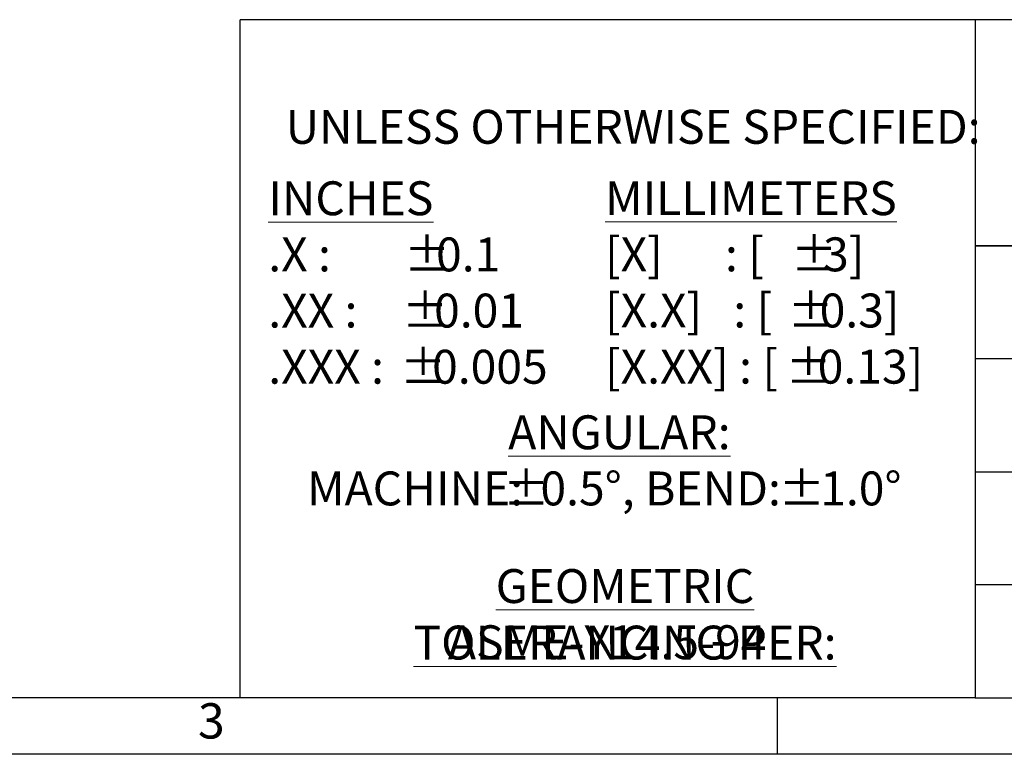
# Model space of a CAD drawing. Units: inches. Extents: x 0.65 to 10.35, y 0.65 to 7.85.
# Drawn here: x 5.16 to 6.9, y 0.65 to 1.95 of the extents above; entities that cross this region are included whole.
import ezdxf

# ---------------------------------------------------------------- set-up
doc = ezdxf.new("R2010")
doc.units = ezdxf.units.IN
doc.header["$MEASUREMENT"] = 0
doc.styles.add('SLDTEXTSTYLE0', font='TXT', dxfattribs={"width": 0.75})
doc.styles.add('SLDTEXTSTYLE3', font='TXT', dxfattribs={"width": 0.6875})
doc.styles.add('SLDTEXTSTYLE4', font='TXT', dxfattribs={"width": 0.7})
doc.styles.add('SLDTEXTSTYLE5', font='TXT', dxfattribs={"width": 0.6041666666666667})
doc.styles.add('SLDTEXTSTYLE6', font='TXT', dxfattribs={"width": 0.6590909090909091})

# ---------------------------------------------------------------- blocks, each defined once
blk = doc.blocks.new('SW_NOTE_0')
at = {"color": 0, "linetype": 'Continuous', "lineweight": 0, "char_height": 0.06, "attachment_point": 1}
for s, insert, style in [('\\LINCHES', (0, 0.07734406438631794), 'SLDTEXTSTYLE0'), ('%%p', (0.2398541725174649, -0.02202601018210107), 'SLDTEXTSTYLE0'), ('.X :', (0, -0.02202601018210107), 'SLDTEXTSTYLE3'), ('0.1', (0.2967041741147285, -0.02202601018210107), 'SLDTEXTSTYLE0'), ('.XX :', (0, -0.1213960847505201), 'SLDTEXTSTYLE4'), ('%%p', (0.2363541596165792, -0.1213960847505201), 'SLDTEXTSTYLE0'), ('0.01', (0.2932041612138429, -0.1213960847505201), 'SLDTEXTSTYLE0'), ('.XXX :', (0, -0.2207661593189391), 'SLDTEXTSTYLE0'), ('%%p', (0.2328541650488151, -0.2207661593189391), 'SLDTEXTSTYLE0'), ('0.005', (0.2897041666460788, -0.2207661593189391), 'SLDTEXTSTYLE0')]:
    blk.add_mtext(s, dxfattribs=dict(at, insert=insert, style=style))
blk = doc.blocks.new('SW_NOTE_0_1')
at = {"color": 0, "linetype": 'Continuous', "lineweight": 0, "char_height": 0.06, "attachment_point": 2, "style": 'SLDTEXTSTYLE0'}
for s, insert in [('\\LGEOMETRIC TOLERANCING PER:', (0.5981250000000004, 0.07734406438631794)), ('ASME-Y14.5-94', (0.5666146426782831, -0.02202601018210107))]:
    blk.add_mtext(s, dxfattribs=dict(at, insert=insert))
blk = doc.blocks.new('SW_NOTE_0_2')
at = {"color": 0, "linetype": 'Continuous', "lineweight": 0, "char_height": 0.06, "attachment_point": 1}
for s, insert, style in [('\\LMILLIMETERS', (0, 0.07734406438631794), 'SLDTEXTSTYLE0'), ('[X]      : [', (0, -0.02202601018210107), 'SLDTEXTSTYLE5'), ('%%p', (0.3288645942614773, -0.02202601018210107), 'SLDTEXTSTYLE0'), ('3]', (0.3857145775256194, -0.02202601018210107), 'SLDTEXTSTYLE0'), ('[X.X]   : [', (0, -0.1213960847505201), 'SLDTEXTSTYLE6'), ('%%p', (0.3227916744163656, -0.1213960847505201), 'SLDTEXTSTYLE0'), ('0.3]', (0.3796416576805077, -0.1213960847505201), 'SLDTEXTSTYLE0'), ('[X.XX] : [', (0, -0.2207661593189391), 'SLDTEXTSTYLE4'), ('%%p', (0.3192916615154799, -0.2207661593189391), 'SLDTEXTSTYLE0'), ('0.13]', (0.3761416814458652, -0.2207661593189391), 'SLDTEXTSTYLE0')]:
    blk.add_mtext(s, dxfattribs=dict(at, insert=insert, style=style))
blk = doc.blocks.new('SW_NOTE_0_3')
at = {"color": 0, "linetype": 'Continuous', "lineweight": 0, "char_height": 0.06, "attachment_point": 2, "style": 'SLDTEXTSTYLE0'}
for s, insert in [('\\LANGULAR:', (0.2128125, 0.07734406438631794)), ('%%p', (0.04797295573424177, -0.02202601018210107)), ('%%p', (0.5352188170284738, -0.02202601018210107)), ('MACHINE:', (-0.1486416251640621, -0.02202601018210107)), ('0.5°, BEND:', (0.2857604756646266, -0.02202601018210107)), ('1.0°', (0.6398813002926159, -0.02202601018210107))]:
    blk.add_mtext(s, dxfattribs=dict(at, insert=insert))

msp = doc.modelspace()

# ---------------------------------------------------------------- linework, layer by layer
at = {"color": 7, "linetype": 'Continuous', "lineweight": 25}
for p, q in [((6.849999999999783, 1.949999999999906), (5.549999999999993, 1.949999999999906)), ((5.549999999999993, 0.7500000000000974), (5.549999999999993, 1.949999999999906)), ((10.24999999999941, 1.949999999999906), (6.849999999999783, 1.949999999999906)), ((6.849999999999783, 1.949999999999906), (6.849999999999784, 1.549999999999955)), ((6.849999999999784, 1.549999999999955), (10.24999999999941, 1.549999999999955)), ((10.24999999999941, 1.549999999999955), (6.849999999999784, 1.549999999999955)), ((6.849999999999784, 1.549999999999955), (6.849999999999784, 1.34999999999999)), ((9.249999999999412, 1.349999999999991), (6.849999999999784, 1.34999999999999)), ((6.849999999999784, 1.34999999999999), (6.849999999999784, 1.150000000000026)), ((6.849999999999784, 1.150000000000026), (9.249999999999412, 1.150000000000026)), ((6.849999999999784, 1.150000000000026), (6.849999999999784, 0.9500000000000616)), ((8.749999999999412, 0.9500000000000616), (6.849999999999784, 0.9500000000000616)), ((6.849999999999784, 0.9500000000000616), (6.849999999999784, 0.7500000000000974)), ((6.849999999999784, 0.7500000000000974), (0.7500000000006178, 0.7500000000000977)), ((6.499999999999835, 0.75000000000001), (6.499999999999835, 0.6500000000000113)), ((6.849999999999784, 0.7500000000000974), (8.749999999999412, 0.7500000000000974)), ((10.34999999999996, 0.6500000000000115), (0.6500000000006184, 0.6500000000000973))]:
    msp.add_line(p, q, dxfattribs=at)

# ---------------------------------------------------------------- block references
at = {"color": 7, "linetype": 'Continuous', "lineweight": 0}
for name, p in [('SW_NOTE_0', (5.600000000000396, 1.586619734767042)), ('SW_NOTE_0_2', (6.195485853017752, 1.586755995422383)), ('SW_NOTE_0_3', (6.008161446135738, 1.172528812145297)), ('SW_NOTE_0_1', (5.632697870189673, 0.9003680983910176))]:
    msp.add_blockref(name, p, dxfattribs=at)

# ---------------------------------------------------------------- texts
at = {"color": 7, "linetype": 'Continuous', "lineweight": 0, "style": 'SLDTEXTSTYLE0'}
for s, insert, char_height, attachment_point in [('UNLESS OTHERWISE SPECIFIED:', (5.630746187472501, 1.790408527901559), 0.06, 1), ('3', (5.499283853962163, 0.7404222880093281), 0.0625, 2)]:
    msp.add_mtext(s, dxfattribs=dict(at, insert=insert, char_height=char_height, attachment_point=attachment_point))

doc.saveas('drawing.dxf')
